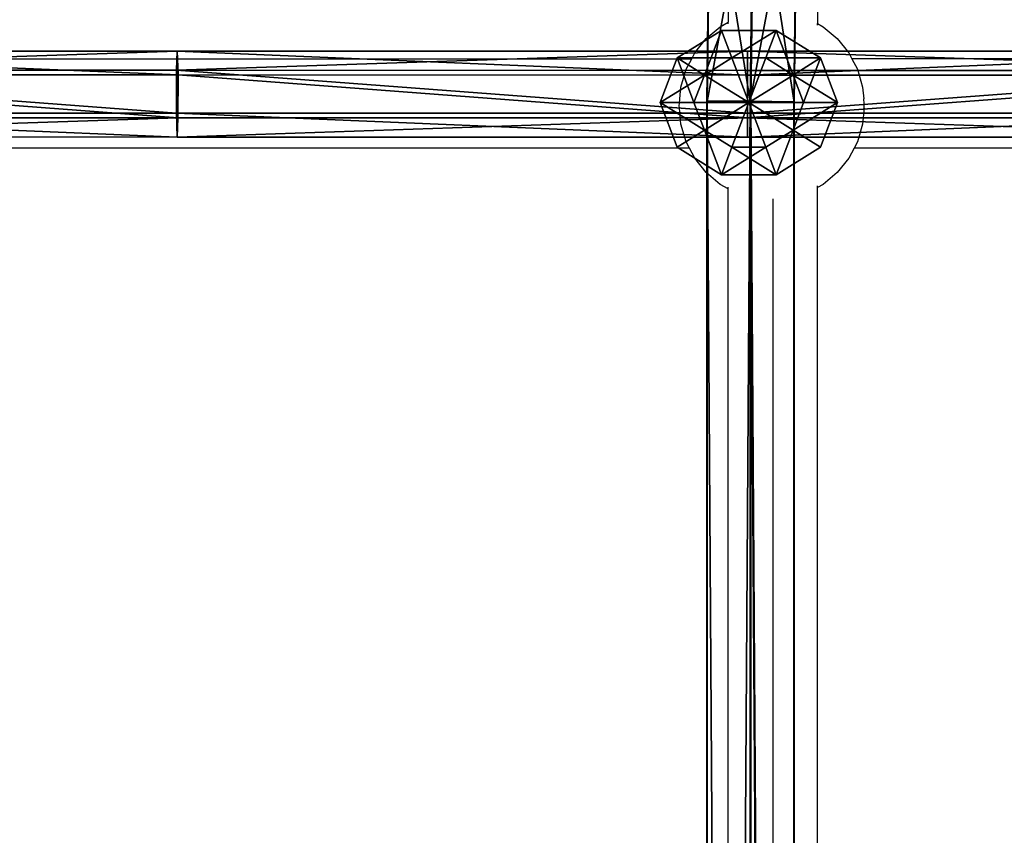
# Model space of a CAD drawing. Units: inches. Extents: x -232 to 462, y -139 to 518.
# Drawn here: x 47 to 64, y 241 to 255 of the extents above; entities that cross this region are included whole.
import ezdxf

# ---------------------------------------------------------------- set-up
doc = ezdxf.new("R2010")
doc.units = ezdxf.units.IN
doc.header["$MEASUREMENT"] = 0
doc.layers.get('0').update_dxf_attribs({"true_color": 0xffffff})
doc.layers.add('strefa bezpieczeństwa', color=1, linetype='Continuous')

# ---------------------------------------------------------------- blocks, each defined once
blk = doc.blocks.new('Grupa_80')
at = {"color": 18, "true_color": 0x000000}
for p, q in [((10.237, 1.54, 1.143), (20.443, 1.539, 0.83)), ((20.43, 1.196, 0.142), (20.443, 1.539, 0.83)), ((20.443, 1.539, 0.83), (20.456, 1.113, 1.471)), ((20.443, 1.539, 0.83), (30.654, 1.538, 0.736)), ((30.654, 1.538, 0.736), (30.653, 1.112, 1.377)), ((30.654, 1.538, 0.736), (40.865, 1.537, 0.861)), ((30.655, 1.195, 0.048), (30.654, 1.538, 0.736)), ((10.208, 1.197, 0.455), (20.43, 1.196, 0.142)), ((20.456, 1.113, 1.471), (10.263, 1.114, 1.783)), ((20.429, 0.427, 0.094), (20.43, 1.196, 0.142)), ((20.43, 1.196, 0.142), (30.655, 1.195, 0.048)), ((20.456, 1.113, 1.471), (20.455, 0.344, 1.423)), ((30.653, 1.112, 1.377), (20.456, 1.113, 1.471)), ((40.85, 1.111, 1.502), (30.653, 1.112, 1.377)), ((30.653, 1.112, 1.377), (30.653, 0.343, 1.329)), ((30.655, 0.426), (30.655, 1.195, 0.048)), ((30.655, 1.195, 0.048), (40.881, 1.194, 0.172)), ((10.206, 0.429, 0.407), (20.429, 0.427, 0.094)), ((20.441, 0.001, 0.735), (20.429, 0.427, 0.094)), ((20.429, 0.427, 0.094), (30.655, 0.426)), ((30.654, 0, 0.641), (30.655, 0.426)), ((30.655, 0.426), (40.882, 0.426, 0.125)), ((10.261, 0.346, 1.736), (20.455, 0.344, 1.423)), ((20.455, 0.344, 1.423), (20.441, 0.001, 0.735)), ((20.455, 0.344, 1.423), (30.653, 0.343, 1.329)), ((30.653, 0.343, 1.329), (40.851, 0.343, 1.454)), ((30.653, 0.343, 1.329), (30.654, 0, 0.641))]:
    blk.add_line(p, q, dxfattribs=at)
blk.add_polyline3d([(0.033, 0.005, 1.579), (10.233, 0.003, 1.048), (20.441, 0.001, 0.735), (30.654, 0, 0.641), (40.867, 0, 0.766), (51.075, 0, 1.109), (61.273, 0.001, 1.671)], dxfattribs=at)
mesh = blk.add_polyface(dxfattribs=at)
corners = [(10.208, 1.197, 0.455), (20.443, 1.539, 0.83), (20.43, 1.196, 0.142), (10.237, 1.54, 1.143)]
mesh.append_faces([[corners[k] for k in face] for face in [(0, 1, 2), (1, 0, 3)]], dxfattribs={"vtx0": -1, "color": 18})
mesh = blk.add_polyface(dxfattribs=at)
corners = [(10.237, 1.54, 1.143), (20.456, 1.113, 1.471), (20.443, 1.539, 0.83), (10.263, 1.114, 1.783)]
mesh.append_faces([[corners[k] for k in face] for face in [(0, 1, 2), (1, 0, 3)]], dxfattribs={"vtx0": -1, "color": 18})
mesh = blk.add_polyface(dxfattribs=at)
corners = [(20.43, 1.196, 0.142), (30.654, 1.538, 0.736), (30.655, 1.195, 0.048), (20.443, 1.539, 0.83)]
mesh.append_faces([[corners[k] for k in face] for face in [(0, 1, 2), (1, 0, 3)]], dxfattribs={"vtx0": -1, "color": 18})
mesh = blk.add_polyface(dxfattribs=at)
corners = [(20.443, 1.539, 0.83), (30.653, 1.112, 1.377), (30.654, 1.538, 0.736), (20.456, 1.113, 1.471)]
mesh.append_faces([[corners[k] for k in face] for face in [(0, 1, 2), (1, 0, 3)]], dxfattribs={"vtx0": -1, "color": 18})
mesh = blk.add_polyface(dxfattribs=at)
corners = [(30.653, 1.112, 1.377), (40.865, 1.537, 0.861), (30.654, 1.538, 0.736), (40.85, 1.111, 1.502)]
mesh.append_faces([[corners[k] for k in face] for face in [(0, 1, 2), (1, 0, 3)]], dxfattribs={"vtx0": -1, "color": 18})
mesh = blk.add_polyface(dxfattribs=at)
corners = [(30.654, 1.538, 0.736), (40.881, 1.194, 0.172), (30.655, 1.195, 0.048), (40.865, 1.537, 0.861)]
mesh.append_faces([[corners[k] for k in face] for face in [(0, 1, 2), (1, 0, 3)]], dxfattribs={"vtx0": -1, "color": 18})
mesh = blk.add_polyface(dxfattribs=at)
corners = [(10.208, 1.197, 0.455), (20.429, 0.427, 0.094), (10.206, 0.429, 0.407), (20.43, 1.196, 0.142)]
mesh.append_faces([[corners[k] for k in face] for face in [(0, 1, 2), (1, 0, 3)]], dxfattribs={"vtx0": -1, "color": 18})
mesh = blk.add_polyface(dxfattribs=at)
corners = [(20.455, 0.344, 1.423), (10.263, 1.114, 1.783), (10.261, 0.346, 1.736), (20.456, 1.113, 1.471)]
mesh.append_faces([[corners[k] for k in face] for face in [(0, 1, 2), (1, 0, 3)]], dxfattribs={"vtx0": -1, "color": 18})
mesh = blk.add_polyface(dxfattribs=at)
corners = [(20.43, 1.196, 0.142), (30.655, 0.426), (20.429, 0.427, 0.094), (30.655, 1.195, 0.048)]
mesh.append_faces([[corners[k] for k in face] for face in [(0, 1, 2), (1, 0, 3)]], dxfattribs={"vtx0": -1, "color": 18})
mesh = blk.add_polyface(dxfattribs=at)
corners = [(30.653, 0.343, 1.329), (20.456, 1.113, 1.471), (20.455, 0.344, 1.423), (30.653, 1.112, 1.377)]
mesh.append_faces([[corners[k] for k in face] for face in [(0, 1, 2), (1, 0, 3)]], dxfattribs={"vtx0": -1, "color": 18})
mesh = blk.add_polyface(dxfattribs=at)
corners = [(30.653, 0.343, 1.329), (40.85, 1.111, 1.502), (30.653, 1.112, 1.377), (40.851, 0.343, 1.454)]
mesh.append_faces([[corners[k] for k in face] for face in [(0, 1, 2), (1, 0, 3)]], dxfattribs={"vtx0": -1, "color": 18})
mesh = blk.add_polyface(dxfattribs=at)
corners = [(40.881, 1.194, 0.172), (30.655, 0.426), (30.655, 1.195, 0.048), (40.882, 0.426, 0.125)]
mesh.append_faces([[corners[k] for k in face] for face in [(0, 1, 2), (1, 0, 3)]], dxfattribs={"vtx0": -1, "color": 18})
mesh = blk.add_polyface(dxfattribs=at)
corners = [(20.441, 0.001, 0.735), (10.206, 0.429, 0.407), (20.429, 0.427, 0.094), (10.233, 0.003, 1.048)]
mesh.append_faces([[corners[k] for k in face] for face in [(0, 1, 2), (1, 0, 3)]], dxfattribs={"vtx0": -1, "color": 18})
mesh = blk.add_polyface(dxfattribs=at)
corners = [(30.654, 0, 0.641), (20.429, 0.427, 0.094), (30.655, 0.426), (20.441, 0.001, 0.735)]
mesh.append_faces([[corners[k] for k in face] for face in [(0, 1, 2), (1, 0, 3)]], dxfattribs={"vtx0": -1, "color": 18})
mesh = blk.add_polyface(dxfattribs=at)
corners = [(40.882, 0.426, 0.125), (30.654, 0, 0.641), (30.655, 0.426), (40.867, 0, 0.766)]
mesh.append_faces([[corners[k] for k in face] for face in [(0, 1, 2), (1, 0, 3)]], dxfattribs={"vtx0": -1, "color": 18})
mesh = blk.add_polyface(dxfattribs=at)
corners = [(20.455, 0.344, 1.423), (10.233, 0.003, 1.048), (20.441, 0.001, 0.735), (10.261, 0.346, 1.736)]
mesh.append_faces([[corners[k] for k in face] for face in [(0, 1, 2), (1, 0, 3)]], dxfattribs={"vtx0": -1, "color": 18})
mesh = blk.add_polyface(dxfattribs=at)
corners = [(30.653, 0.343, 1.329), (20.441, 0.001, 0.735), (30.654, 0, 0.641), (20.455, 0.344, 1.423)]
mesh.append_faces([[corners[k] for k in face] for face in [(0, 1, 2), (1, 0, 3)]], dxfattribs={"vtx0": -1, "color": 18})
mesh = blk.add_polyface(dxfattribs=at)
corners = [(40.867, 0, 0.766), (30.653, 0.343, 1.329), (30.654, 0, 0.641), (40.851, 0.343, 1.454)]
mesh.append_faces([[corners[k] for k in face] for face in [(0, 1, 2), (1, 0, 3)]], dxfattribs={"vtx0": -1, "color": 18})
blk = doc.blocks.new('Grupa_78')
at = {"color": 18, "true_color": 0x000000}
blk.add_blockref('Grupa_80', (0, 0), dxfattribs=at)
blk = doc.blocks.new('1')
at = {"color": 18, "true_color": 0x000000}
blk.add_blockref('Grupa_78', (10.204, 0), dxfattribs=at)
blk = doc.blocks.new('Grupa_22')
at = {"color": 18, "true_color": 0x000000}
for p, q in [((1.382, 3.804, 2.618), (0.382, 3.078, 2.618)), ((1.382, 3.804, 1.382), (0.382, 3.078, 1.382)), ((1.618, 3.078, 3.618), (1.382, 3.804, 2.618)), ((1.382, 3.804, 2.618), (1.382, 3.804, 1.382)), ((1.382, 3.804, 1.382), (1.618, 3.078, 0.382)), ((2.618, 3.804, 2.618), (1.382, 3.804, 2.618)), ((2.618, 3.804, 1.382), (1.382, 3.804, 1.382)), ((2.382, 3.078, 3.618), (2.618, 3.804, 2.618)), ((2.618, 3.804, 1.382), (2.382, 3.078, 0.382)), ((3.618, 3.078, 2.618), (2.618, 3.804, 2.618)), ((2.618, 3.804, 2.618), (2.618, 3.804, 1.382)), ((3.618, 3.078, 1.382), (2.618, 3.804, 1.382)), ((0.382, 3.078, 1.382), (0, 1.902, 1.382)), ((0.382, 3.078, 2.618), (0, 1.902, 2.618)), ((1, 2.629, 3.618), (0.382, 3.078, 2.618)), ((0.382, 3.078, 2.618), (0.382, 3.078, 1.382)), ((0.382, 3.078, 1.382), (1, 2.629, 0.382)), ((1.618, 3.078, 3.618), (1, 2.629, 3.618)), ((1.618, 3.078, 0.382), (1, 2.629, 0.382)), ((2.382, 3.078, 3.618), (1.618, 3.078, 3.618)), ((1.618, 3.078, 0.382), (2, 1.902)), ((2, 1.902, 4), (1.618, 3.078, 3.618)), ((2.382, 3.078, 0.382), (1.618, 3.078, 0.382)), ((2, 1.902, 4), (2.382, 3.078, 3.618)), ((2.382, 3.078, 0.382), (2, 1.902)), ((3, 2.629, 3.618), (2.382, 3.078, 3.618)), ((3, 2.629, 0.382), (2.382, 3.078, 0.382)), ((3, 2.629, 3.618), (3.618, 3.078, 2.618)), ((3.618, 3.078, 1.382), (3, 2.629, 0.382)), ((4, 1.902, 2.618), (3.618, 3.078, 2.618)), ((3.618, 3.078, 2.618), (3.618, 3.078, 1.382)), ((4, 1.902, 1.382), (3.618, 3.078, 1.382)), ((1, 2.629, 0.382), (0.764, 1.902, 0.382)), ((1, 2.629, 3.618), (0.764, 1.902, 3.618)), ((1, 2.629, 0.382), (2, 1.902)), ((2, 1.902, 4), (1, 2.629, 3.618)), ((2, 1.902, 4), (3, 2.629, 3.618)), ((3, 2.629, 0.382), (2, 1.902)), ((3.236, 1.902, 0.382), (3, 2.629, 0.382)), ((3.236, 1.902, 3.618), (3, 2.629, 3.618)), ((0, 1.902, 1.382), (0.382, 0.727, 1.382)), ((0.764, 1.902, 3.618), (0, 1.902, 2.618)), ((0, 1.902, 2.618), (0.382, 0.727, 2.618)), ((0, 1.902, 1.382), (0.764, 1.902, 0.382)), ((0, 1.902, 2.618), (0, 1.902, 1.382)), ((0.764, 1.902, 3.618), (1, 1.176, 3.618)), ((2, 1.902, 4), (0.764, 1.902, 3.618)), ((0.764, 1.902, 0.382), (1, 1.176, 0.382)), ((0.764, 1.902, 0.382), (2, 1.902)), ((2, 1.902, 4), (1, 1.176, 3.618)), ((1, 1.176, 0.382), (2, 1.902)), ((1.618, 0.727, 3.618), (2, 1.902, 4)), ((2, 1.902), (1.618, 0.727, 0.382)), ((2, 1.902, 4), (2.382, 0.727, 3.618)), ((2.382, 0.727, 0.382), (2, 1.902)), ((3.236, 1.902, 0.382), (2, 1.902)), ((2, 1.902, 4), (3, 1.176, 3.618)), ((3, 1.176, 0.382), (2, 1.902)), ((2, 1.902, 4), (3.236, 1.902, 3.618)), ((3, 1.176, 3.618), (3.236, 1.902, 3.618)), ((3, 1.176, 0.382), (3.236, 1.902, 0.382)), ((4, 1.902, 1.382), (3.236, 1.902, 0.382)), ((3.236, 1.902, 3.618), (4, 1.902, 2.618)), ((3.618, 0.727, 1.382), (4, 1.902, 1.382)), ((3.618, 0.727, 2.618), (4, 1.902, 2.618)), ((4, 1.902, 2.618), (4, 1.902, 1.382)), ((1, 1.176, 3.618), (0.382, 0.727, 2.618)), ((0.382, 0.727, 1.382), (1, 1.176, 0.382)), ((1, 1.176, 0.382), (1.618, 0.727, 0.382)), ((1, 1.176, 3.618), (1.618, 0.727, 3.618)), ((2.382, 0.727, 3.618), (3, 1.176, 3.618)), ((2.382, 0.727, 0.382), (3, 1.176, 0.382)), ((3, 1.176, 3.618), (3.618, 0.727, 2.618)), ((3.618, 0.727, 1.382), (3, 1.176, 0.382)), ((0.382, 0.727, 1.382), (1.382, 0, 1.382)), ((0.382, 0.727, 2.618), (0.382, 0.727, 1.382)), ((0.382, 0.727, 2.618), (1.382, 0, 2.618)), ((1.382, 0, 2.618), (1.618, 0.727, 3.618)), ((1.618, 0.727, 0.382), (1.382, 0, 1.382)), ((1.618, 0.727, 3.618), (2.382, 0.727, 3.618)), ((1.618, 0.727, 0.382), (2.382, 0.727, 0.382)), ((2.618, 0, 1.382), (2.382, 0.727, 0.382)), ((2.382, 0.727, 3.618), (2.618, 0, 2.618)), ((2.618, 0, 1.382), (3.618, 0.727, 1.382)), ((2.618, 0, 2.618), (3.618, 0.727, 2.618)), ((3.618, 0.727, 2.618), (3.618, 0.727, 1.382)), ((1.382, 0, 1.382), (1.382, 0, 2.618)), ((1.382, 0, 2.618), (2.618, 0, 2.618)), ((1.382, 0, 1.382), (2.618, 0, 1.382)), ((2.618, 0, 2.618), (2.618, 0, 1.382))]:
    blk.add_line(p, q, dxfattribs=at)
mesh = blk.add_polyface(dxfattribs=at)
corners = [(0.382, 3.078, 1.382), (1.618, 3.078, 0.382), (1, 2.629, 0.382), (1.382, 3.804, 1.382)]
mesh.append_faces([[corners[k] for k in face] for face in [(0, 1, 2), (1, 0, 3)]], dxfattribs={"vtx0": -1, "color": 18})
mesh = blk.add_polyface(dxfattribs=at)
corners = [(0.382, 3.078, 2.618), (1.382, 3.804, 1.382), (0.382, 3.078, 1.382), (1.382, 3.804, 2.618)]
mesh.append_faces([[corners[k] for k in face] for face in [(0, 1, 2), (1, 0, 3)]], dxfattribs={"vtx0": -1, "color": 18})
mesh = blk.add_polyface(dxfattribs=at)
corners = [(1, 2.629, 3.618), (1.382, 3.804, 2.618), (0.382, 3.078, 2.618), (1.618, 3.078, 3.618)]
mesh.append_faces([[corners[k] for k in face] for face in [(0, 1, 2), (1, 0, 3)]], dxfattribs={"vtx0": -1, "color": 18})
mesh = blk.add_polyface(dxfattribs=at)
corners = [(1.382, 3.804, 1.382), (2.618, 3.804, 2.618), (2.618, 3.804, 1.382), (1.382, 3.804, 2.618)]
mesh.append_faces([[corners[k] for k in face] for face in [(0, 1, 2), (1, 0, 3)]], dxfattribs={"vtx0": -1, "color": 18})
mesh = blk.add_polyface(dxfattribs=at)
corners = [(1.618, 3.078, 0.382), (2.618, 3.804, 1.382), (2.382, 3.078, 0.382), (1.382, 3.804, 1.382)]
mesh.append_faces([[corners[k] for k in face] for face in [(0, 1, 2), (1, 0, 3)]], dxfattribs={"vtx0": -1, "color": 18})
mesh = blk.add_polyface(dxfattribs=at)
corners = [(1.618, 3.078, 3.618), (2.618, 3.804, 2.618), (1.382, 3.804, 2.618), (2.382, 3.078, 3.618)]
mesh.append_faces([[corners[k] for k in face] for face in [(0, 1, 2), (1, 0, 3)]], dxfattribs={"vtx0": -1, "color": 18})
mesh = blk.add_polyface(dxfattribs=at)
corners = [(2.382, 3.078, 3.618), (3.618, 3.078, 2.618), (2.618, 3.804, 2.618), (3, 2.629, 3.618)]
mesh.append_faces([[corners[k] for k in face] for face in [(0, 1, 2), (1, 0, 3)]], dxfattribs={"vtx0": -1, "color": 18})
mesh = blk.add_polyface(dxfattribs=at)
corners = [(2.618, 3.804, 1.382), (3, 2.629, 0.382), (2.382, 3.078, 0.382), (3.618, 3.078, 1.382)]
mesh.append_faces([[corners[k] for k in face] for face in [(0, 1, 2), (1, 0, 3)]], dxfattribs={"vtx0": -1, "color": 18})
mesh = blk.add_polyface(dxfattribs=at)
corners = [(2.618, 3.804, 2.618), (3.618, 3.078, 1.382), (2.618, 3.804, 1.382), (3.618, 3.078, 2.618)]
mesh.append_faces([[corners[k] for k in face] for face in [(0, 1, 2), (1, 0, 3)]], dxfattribs={"vtx0": -1, "color": 18})
mesh = blk.add_polyface(dxfattribs=at)
corners = [(1, 2.629, 3.618), (0, 1.902, 2.618), (0.764, 1.902, 3.618), (0.382, 3.078, 2.618)]
mesh.append_faces([[corners[k] for k in face] for face in [(0, 1, 2), (1, 0, 3)]], dxfattribs={"vtx0": -1, "color": 18})
mesh = blk.add_polyface(dxfattribs=at)
corners = [(0.382, 3.078, 2.618), (0, 1.902, 1.382), (0, 1.902, 2.618), (0.382, 3.078, 1.382)]
mesh.append_faces([[corners[k] for k in face] for face in [(0, 1, 2), (1, 0, 3)]], dxfattribs={"vtx0": -1, "color": 18})
mesh = blk.add_polyface(dxfattribs=at)
corners = [(0.382, 3.078, 1.382), (0.764, 1.902, 0.382), (0, 1.902, 1.382), (1, 2.629, 0.382)]
mesh.append_faces([[corners[k] for k in face] for face in [(0, 1, 2), (1, 0, 3)]], dxfattribs={"vtx0": -1, "color": 18})
mesh = blk.add_polyface(dxfattribs=at)
corners = [(2, 1.902, 4), (1.618, 3.078, 3.618), (1, 2.629, 3.618)]
mesh.append_faces([[corners[k] for k in face] for face in [(0, 1, 2)]], dxfattribs={"color": 18})
mesh = blk.add_polyface(dxfattribs=at)
corners = [(2, 1.902), (1, 2.629, 0.382), (1.618, 3.078, 0.382)]
mesh.append_faces([[corners[k] for k in face] for face in [(0, 1, 2)]], dxfattribs={"color": 18})
mesh = blk.add_polyface(dxfattribs=at)
corners = [(2.382, 3.078, 3.618), (1.618, 3.078, 3.618), (2, 1.902, 4)]
mesh.append_faces([[corners[k] for k in face] for face in [(0, 1, 2)]], dxfattribs={"color": 18})
mesh = blk.add_polyface(dxfattribs=at)
corners = [(2.382, 3.078, 0.382), (2, 1.902), (1.618, 3.078, 0.382)]
mesh.append_faces([[corners[k] for k in face] for face in [(0, 1, 2)]], dxfattribs={"color": 18})
mesh = blk.add_polyface(dxfattribs=at)
corners = [(3, 2.629, 3.618), (2.382, 3.078, 3.618), (2, 1.902, 4)]
mesh.append_faces([[corners[k] for k in face] for face in [(0, 1, 2)]], dxfattribs={"color": 18})
mesh = blk.add_polyface(dxfattribs=at)
corners = [(3, 2.629, 0.382), (2, 1.902), (2.382, 3.078, 0.382)]
mesh.append_faces([[corners[k] for k in face] for face in [(0, 1, 2)]], dxfattribs={"color": 18})
mesh = blk.add_polyface(dxfattribs=at)
corners = [(3.618, 3.078, 2.618), (3.236, 1.902, 3.618), (4, 1.902, 2.618), (3, 2.629, 3.618)]
mesh.append_faces([[corners[k] for k in face] for face in [(0, 1, 2), (1, 0, 3)]], dxfattribs={"vtx0": -1, "color": 18})
mesh = blk.add_polyface(dxfattribs=at)
corners = [(3, 2.629, 0.382), (4, 1.902, 1.382), (3.236, 1.902, 0.382), (3.618, 3.078, 1.382)]
mesh.append_faces([[corners[k] for k in face] for face in [(0, 1, 2), (1, 0, 3)]], dxfattribs={"vtx0": -1, "color": 18})
mesh = blk.add_polyface(dxfattribs=at)
corners = [(3.618, 3.078, 1.382), (4, 1.902, 2.618), (4, 1.902, 1.382), (3.618, 3.078, 2.618)]
mesh.append_faces([[corners[k] for k in face] for face in [(0, 1, 2), (1, 0, 3)]], dxfattribs={"vtx0": -1, "color": 18})
mesh = blk.add_polyface(dxfattribs=at)
corners = [(2, 1.902, 4), (1, 2.629, 3.618), (0.764, 1.902, 3.618)]
mesh.append_faces([[corners[k] for k in face] for face in [(0, 1, 2)]], dxfattribs={"color": 18})
mesh = blk.add_polyface(dxfattribs=at)
corners = [(2, 1.902), (0.764, 1.902, 0.382), (1, 2.629, 0.382)]
mesh.append_faces([[corners[k] for k in face] for face in [(0, 1, 2)]], dxfattribs={"color": 18})
mesh = blk.add_polyface(dxfattribs=at)
corners = [(3.236, 1.902, 3.618), (3, 2.629, 3.618), (2, 1.902, 4)]
mesh.append_faces([[corners[k] for k in face] for face in [(0, 1, 2)]], dxfattribs={"color": 18})
mesh = blk.add_polyface(dxfattribs=at)
corners = [(3.236, 1.902, 0.382), (2, 1.902), (3, 2.629, 0.382)]
mesh.append_faces([[corners[k] for k in face] for face in [(0, 1, 2)]], dxfattribs={"color": 18})
mesh = blk.add_polyface(dxfattribs=at)
corners = [(0, 1.902, 2.618), (0.382, 0.727, 1.382), (0.382, 0.727, 2.618), (0, 1.902, 1.382)]
mesh.append_faces([[corners[k] for k in face] for face in [(0, 1, 2), (1, 0, 3)]], dxfattribs={"vtx0": -1, "color": 18})
mesh = blk.add_polyface(dxfattribs=at)
corners = [(1, 1.176, 3.618), (0, 1.902, 2.618), (0.382, 0.727, 2.618), (0.764, 1.902, 3.618)]
mesh.append_faces([[corners[k] for k in face] for face in [(0, 1, 2), (1, 0, 3)]], dxfattribs={"vtx0": -1, "color": 18})
mesh = blk.add_polyface(dxfattribs=at)
corners = [(0, 1.902, 1.382), (1, 1.176, 0.382), (0.382, 0.727, 1.382), (0.764, 1.902, 0.382)]
mesh.append_faces([[corners[k] for k in face] for face in [(0, 1, 2), (1, 0, 3)]], dxfattribs={"vtx0": -1, "color": 18})
mesh = blk.add_polyface(dxfattribs=at)
corners = [(2, 1.902, 4), (0.764, 1.902, 3.618), (1, 1.176, 3.618)]
mesh.append_faces([[corners[k] for k in face] for face in [(0, 1, 2)]], dxfattribs={"color": 18})
mesh = blk.add_polyface(dxfattribs=at)
corners = [(2, 1.902), (1, 1.176, 0.382), (0.764, 1.902, 0.382)]
mesh.append_faces([[corners[k] for k in face] for face in [(0, 1, 2)]], dxfattribs={"color": 18})
mesh = blk.add_polyface(dxfattribs=at)
corners = [(2, 1.902, 4), (1, 1.176, 3.618), (1.618, 0.727, 3.618)]
mesh.append_faces([[corners[k] for k in face] for face in [(0, 1, 2)]], dxfattribs={"color": 18})
mesh = blk.add_polyface(dxfattribs=at)
corners = [(2, 1.902), (1.618, 0.727, 0.382), (1, 1.176, 0.382)]
mesh.append_faces([[corners[k] for k in face] for face in [(0, 1, 2)]], dxfattribs={"color": 18})
mesh = blk.add_polyface(dxfattribs=at)
corners = [(2.382, 0.727, 0.382), (1.618, 0.727, 0.382), (2, 1.902)]
mesh.append_faces([[corners[k] for k in face] for face in [(0, 1, 2)]], dxfattribs={"color": 18})
mesh = blk.add_polyface(dxfattribs=at)
corners = [(2.382, 0.727, 3.618), (2, 1.902, 4), (1.618, 0.727, 3.618)]
mesh.append_faces([[corners[k] for k in face] for face in [(0, 1, 2)]], dxfattribs={"color": 18})
mesh = blk.add_polyface(dxfattribs=at)
corners = [(3, 1.176, 3.618), (2, 1.902, 4), (2.382, 0.727, 3.618)]
mesh.append_faces([[corners[k] for k in face] for face in [(0, 1, 2)]], dxfattribs={"color": 18})
mesh = blk.add_polyface(dxfattribs=at)
corners = [(3, 1.176, 0.382), (2.382, 0.727, 0.382), (2, 1.902)]
mesh.append_faces([[corners[k] for k in face] for face in [(0, 1, 2)]], dxfattribs={"color": 18})
mesh = blk.add_polyface(dxfattribs=at)
corners = [(3.236, 1.902, 3.618), (2, 1.902, 4), (3, 1.176, 3.618)]
mesh.append_faces([[corners[k] for k in face] for face in [(0, 1, 2)]], dxfattribs={"color": 18})
mesh = blk.add_polyface(dxfattribs=at)
corners = [(3.236, 1.902, 0.382), (3, 1.176, 0.382), (2, 1.902)]
mesh.append_faces([[corners[k] for k in face] for face in [(0, 1, 2)]], dxfattribs={"color": 18})
mesh = blk.add_polyface(dxfattribs=at)
corners = [(4, 1.902, 2.618), (3, 1.176, 3.618), (3.618, 0.727, 2.618), (3.236, 1.902, 3.618)]
mesh.append_faces([[corners[k] for k in face] for face in [(0, 1, 2), (1, 0, 3)]], dxfattribs={"vtx0": -1, "color": 18})
mesh = blk.add_polyface(dxfattribs=at)
corners = [(3, 1.176, 0.382), (4, 1.902, 1.382), (3.618, 0.727, 1.382), (3.236, 1.902, 0.382)]
mesh.append_faces([[corners[k] for k in face] for face in [(0, 1, 2), (1, 0, 3)]], dxfattribs={"vtx0": -1, "color": 18})
mesh = blk.add_polyface(dxfattribs=at)
corners = [(4, 1.902, 1.382), (3.618, 0.727, 2.618), (3.618, 0.727, 1.382), (4, 1.902, 2.618)]
mesh.append_faces([[corners[k] for k in face] for face in [(0, 1, 2), (1, 0, 3)]], dxfattribs={"vtx0": -1, "color": 18})
mesh = blk.add_polyface(dxfattribs=at)
corners = [(1.382, 0, 1.382), (1, 1.176, 0.382), (1.618, 0.727, 0.382), (0.382, 0.727, 1.382)]
mesh.append_faces([[corners[k] for k in face] for face in [(0, 1, 2), (1, 0, 3)]], dxfattribs={"vtx0": -1, "color": 18})
mesh = blk.add_polyface(dxfattribs=at)
corners = [(1.382, 0, 2.618), (1, 1.176, 3.618), (0.382, 0.727, 2.618), (1.618, 0.727, 3.618)]
mesh.append_faces([[corners[k] for k in face] for face in [(0, 1, 2), (1, 0, 3)]], dxfattribs={"vtx0": -1, "color": 18})
mesh = blk.add_polyface(dxfattribs=at)
corners = [(3, 1.176, 3.618), (2.618, 0, 2.618), (3.618, 0.727, 2.618), (2.382, 0.727, 3.618)]
mesh.append_faces([[corners[k] for k in face] for face in [(0, 1, 2), (1, 0, 3)]], dxfattribs={"vtx0": -1, "color": 18})
mesh = blk.add_polyface(dxfattribs=at)
corners = [(3, 1.176, 0.382), (2.618, 0, 1.382), (2.382, 0.727, 0.382), (3.618, 0.727, 1.382)]
mesh.append_faces([[corners[k] for k in face] for face in [(0, 1, 2), (1, 0, 3)]], dxfattribs={"vtx0": -1, "color": 18})
mesh = blk.add_polyface(dxfattribs=at)
corners = [(1.382, 0, 2.618), (0.382, 0.727, 1.382), (1.382, 0, 1.382), (0.382, 0.727, 2.618)]
mesh.append_faces([[corners[k] for k in face] for face in [(0, 1, 2), (1, 0, 3)]], dxfattribs={"vtx0": -1, "color": 18})
mesh = blk.add_polyface(dxfattribs=at)
corners = [(2.618, 0, 1.382), (1.618, 0.727, 0.382), (2.382, 0.727, 0.382), (1.382, 0, 1.382)]
mesh.append_faces([[corners[k] for k in face] for face in [(0, 1, 2), (1, 0, 3)]], dxfattribs={"vtx0": -1, "color": 18})
mesh = blk.add_polyface(dxfattribs=at)
corners = [(2.382, 0.727, 3.618), (1.382, 0, 2.618), (2.618, 0, 2.618), (1.618, 0.727, 3.618)]
mesh.append_faces([[corners[k] for k in face] for face in [(0, 1, 2), (1, 0, 3)]], dxfattribs={"vtx0": -1, "color": 18})
mesh = blk.add_polyface(dxfattribs=at)
corners = [(3.618, 0.727, 1.382), (2.618, 0, 2.618), (2.618, 0, 1.382), (3.618, 0.727, 2.618)]
mesh.append_faces([[corners[k] for k in face] for face in [(0, 1, 2), (1, 0, 3)]], dxfattribs={"vtx0": -1, "color": 18})
mesh = blk.add_polyface(dxfattribs=at)
corners = [(2.618, 0, 2.618), (1.382, 0, 1.382), (2.618, 0, 1.382), (1.382, 0, 2.618)]
mesh.append_faces([[corners[k] for k in face] for face in [(0, 1, 2), (1, 0, 3)]], dxfattribs={"vtx0": -1, "color": 18})
blk = doc.blocks.new('2')
at = {"xscale": 0.7946143460052179, "yscale": 0.6799187715481545, "zscale": 1.256526860121745}
blk.add_blockref('Grupa_22', (39.906, -0.028, -0.914), dxfattribs=at)
blk.add_blockref('1', (0.613, 0.648))
blk = doc.blocks.new('Grupa_83')
at = {"color": 18, "true_color": 0x000000}
for p, q in [((2.292, 149.007, 0.93), (2.278, 153.505, 0.836)), ((2.736, 149, 0.148), (2.723, 153.543, 0.054)), ((2.747, 149.016, 1.706), (2.733, 153.494, 1.613)), ((3.636, 149.001, 0.143), (3.622, 153.571, 0.048)), ((3.633, 153.522, 1.607), (3.646, 149.017, 1.701)), ((2.292, 149.007, 0.93), (2.747, 149.016, 1.706)), ((2.736, 149, 0.148), (2.292, 149.007, 0.93)), ((2.292, 29.053, 0.93), (2.292, 149.007, 0.93)), ((2.747, 149.016, 1.706), (3.646, 149.017, 1.701)), ((2.747, 29.04, 1.706), (2.747, 149.016, 1.706)), ((4.09, 149.01, 0.919), (3.636, 149.001, 0.143)), ((3.646, 149.017, 1.701), (3.646, 29.046, 1.701)), ((3.646, 149.017, 1.701), (4.09, 149.01, 0.919)), ((4.09, 29.064, 0.919), (4.09, 149.01, 0.919)), ((3.636, 149.001, 0.143), (2.736, 149, 0.148)), ((2.736, 29.072, 0.148), (2.736, 149, 0.148)), ((3.636, 29.077, 0.143), (3.636, 149.001, 0.143))]:
    blk.add_line(p, q, dxfattribs=at)
at = {"color": 18, "true_color": 0x000000, "extrusion": (0.8855, 0.012315, 0.464475)}
blk.add_arc((152.119, 36.406, 5.884), 38.585, 265.2719, 292.3105, dxfattribs=at)
at = {"color": 18, "true_color": 0x000000}
mesh = blk.add_polyface(dxfattribs=at)
corners = [(2.292, 149.007, 0.93), (2.723, 153.543, 0.054), (2.736, 149, 0.148), (2.278, 153.505, 0.836)]
mesh.append_faces([[corners[k] for k in face] for face in [(0, 1, 2), (1, 0, 3)]], dxfattribs={"vtx0": -1, "color": 18})
mesh = blk.add_polyface(dxfattribs=at)
corners = [(2.747, 149.016, 1.706), (2.278, 153.505, 0.836), (2.292, 149.007, 0.93), (2.733, 153.494, 1.613)]
mesh.append_faces([[corners[k] for k in face] for face in [(0, 1, 2), (1, 0, 3)]], dxfattribs={"vtx0": -1, "color": 18})
mesh = blk.add_polyface(dxfattribs=at)
corners = [(3.622, 153.571, 0.048), (2.736, 149, 0.148), (2.723, 153.543, 0.054), (3.636, 149.001, 0.143)]
mesh.append_faces([[corners[k] for k in face] for face in [(0, 1, 2), (1, 0, 3)]], dxfattribs={"vtx0": -1, "color": 18})
mesh = blk.add_polyface(dxfattribs=at)
corners = [(2.747, 149.016, 1.706), (3.633, 153.522, 1.607), (2.733, 153.494, 1.613), (3.646, 149.017, 1.701)]
mesh.append_faces([[corners[k] for k in face] for face in [(0, 1, 2), (1, 0, 3)]], dxfattribs={"vtx0": -1, "color": 18})
mesh = blk.add_polyface(dxfattribs=at)
corners = [(3.622, 153.571, 0.048), (4.09, 149.01, 0.919), (3.636, 149.001, 0.143), (4.077, 153.56, 0.825)]
mesh.append_faces([[corners[k] for k in face] for face in [(0, 1, 2), (1, 0, 3)]], dxfattribs={"vtx0": -1, "color": 18})
mesh = blk.add_polyface(dxfattribs=at)
corners = [(4.077, 153.56, 0.825), (3.646, 149.017, 1.701), (4.09, 149.01, 0.919), (3.633, 153.522, 1.607)]
mesh.append_faces([[corners[k] for k in face] for face in [(0, 1, 2), (1, 0, 3)]], dxfattribs={"vtx0": -1, "color": 18})
mesh = blk.add_polyface(dxfattribs=at)
corners = [(2.747, 149.016, 1.706), (2.292, 29.053, 0.93), (2.747, 29.04, 1.706), (2.292, 149.007, 0.93)]
mesh.append_faces([[corners[k] for k in face] for face in [(0, 1, 2), (1, 0, 3)]], dxfattribs={"vtx0": -1, "color": 18})
mesh = blk.add_polyface(dxfattribs=at)
corners = [(2.292, 149.007, 0.93), (2.736, 29.072, 0.148), (2.292, 29.053, 0.93), (2.736, 149, 0.148)]
mesh.append_faces([[corners[k] for k in face] for face in [(0, 1, 2), (1, 0, 3)]], dxfattribs={"vtx0": -1, "color": 18})
mesh = blk.add_polyface(dxfattribs=at)
corners = [(3.646, 29.046, 1.701), (2.747, 149.016, 1.706), (2.747, 29.04, 1.706), (3.646, 149.017, 1.701)]
mesh.append_faces([[corners[k] for k in face] for face in [(0, 1, 2), (1, 0, 3)]], dxfattribs={"vtx0": -1, "color": 18})
mesh = blk.add_polyface(dxfattribs=at)
corners = [(3.636, 29.077, 0.143), (4.09, 149.01, 0.919), (4.09, 29.064, 0.919), (3.636, 149.001, 0.143)]
mesh.append_faces([[corners[k] for k in face] for face in [(0, 1, 2), (1, 0, 3)]], dxfattribs={"vtx0": -1, "color": 18})
mesh = blk.add_polyface(dxfattribs=at)
corners = [(4.09, 29.064, 0.919), (3.646, 149.017, 1.701), (3.646, 29.046, 1.701), (4.09, 149.01, 0.919)]
mesh.append_faces([[corners[k] for k in face] for face in [(0, 1, 2), (1, 0, 3)]], dxfattribs={"vtx0": -1, "color": 18})
mesh = blk.add_polyface(dxfattribs=at)
corners = [(3.636, 149.001, 0.143), (2.736, 29.072, 0.148), (2.736, 149, 0.148), (3.636, 29.077, 0.143)]
mesh.append_faces([[corners[k] for k in face] for face in [(0, 1, 2), (1, 0, 3)]], dxfattribs={"vtx0": -1, "color": 18})
blk = doc.blocks.new('0203')
for p, q in [((3120.522, 1533.265), (3120.522, 1506.184)), ((3118.922, 1506.223), (3118.922, 1533.219)), ((3118.922, 1506.223), (3119.035, 1506.282)), ((3119.035, 1506.282), (3119.354, 1506.376)), ((3119.354, 1506.376), (3119.638, 1506.403)), ((3119.638, 1506.403), (3119.685, 1506.407)), ((3119.685, 1506.407), (3119.722, 1506.404)), ((3119.722, 1506.404), (3119.806, 1506.396)), ((3119.806, 1506.396), (3120.016, 1506.376)), ((3120.016, 1506.376), (3120.335, 1506.282)), ((3120.335, 1506.282), (3120.522, 1506.184)), ((3118.484, 1505.922), (3118.742, 1506.128)), ((3118.742, 1506.128), (3118.922, 1506.223)), ((3120.522, 1506.184), (3120.629, 1506.128)), ((3120.629, 1506.128), (3120.886, 1505.922)), ((3118.273, 1505.671), (3118.484, 1505.922)), ((3120.886, 1505.922), (3121.097, 1505.671)), ((3118.195, 1505.528), (3118.273, 1505.671)), ((3121.097, 1505.671), (3121.176, 1505.528)), ((3091.176, 1505.528), (3118.195, 1505.528)), ((3118.195, 1505.528), (3118.225, 1505.528)), ((3121.151, 1505.528), (3121.176, 1505.528)), ((3148.754, 1505.528), (3121.176, 1505.528)), ((3118.016, 1504.728), (3091.354, 1504.728)), ((3091.152, 1503.928), (3118.219, 1503.928)), ((3118.273, 1503.828), (3118.219, 1503.928)), ((3118.219, 1503.928), (3118.249, 1503.928)), ((3118.484, 1503.577), (3118.273, 1503.828)), ((3121.097, 1503.828), (3120.886, 1503.577)), ((3121.152, 1503.928), (3121.097, 1503.828)), ((3121.127, 1503.928), (3121.152, 1503.928)), ((3148.754, 1503.928), (3121.152, 1503.928)), ((3118.742, 1503.371), (3118.484, 1503.577)), ((3120.886, 1503.577), (3120.629, 1503.371)), ((3118.922, 1503.276), (3118.742, 1503.371)), ((3119.035, 1503.217), (3118.922, 1503.276)), ((3118.922, 1476.329), (3118.922, 1503.276)), ((3120.522, 1503.315), (3120.335, 1503.217)), ((3120.629, 1503.371), (3120.522, 1503.315)), ((3120.522, 1476.283), (3120.522, 1503.315)), ((3119.354, 1503.123), (3119.035, 1503.217)), ((3119.638, 1503.096), (3119.354, 1503.123)), ((3119.638, 1503.096), (3119.685, 1503.092)), ((3119.685, 1503.092), (3119.722, 1503.095)), ((3119.722, 1503.095), (3119.806, 1503.103)), ((3120.016, 1503.123), (3119.806, 1503.103)), ((3120.335, 1503.217), (3120.016, 1503.123))]:
    blk.add_line(p, q)

msp = doc.modelspace()

# ---------------------------------------------------------------- block references
at = {"extrusion": (0.5, 0, -0.866025), "zscale": -1, "rotation": 270}
msp.add_blockref('Grupa_83', (104.743, 111.546, -67.208), dxfattribs=at)
msp.add_blockref('2', (18.248, 252.469, 111.129))
at = {"layer": 'strefa bezpieczeństwa', "rotation": 90}
msp.add_blockref('0203', (1564.904, -2866.003), dxfattribs=at)

doc.saveas('drawing.dxf')
